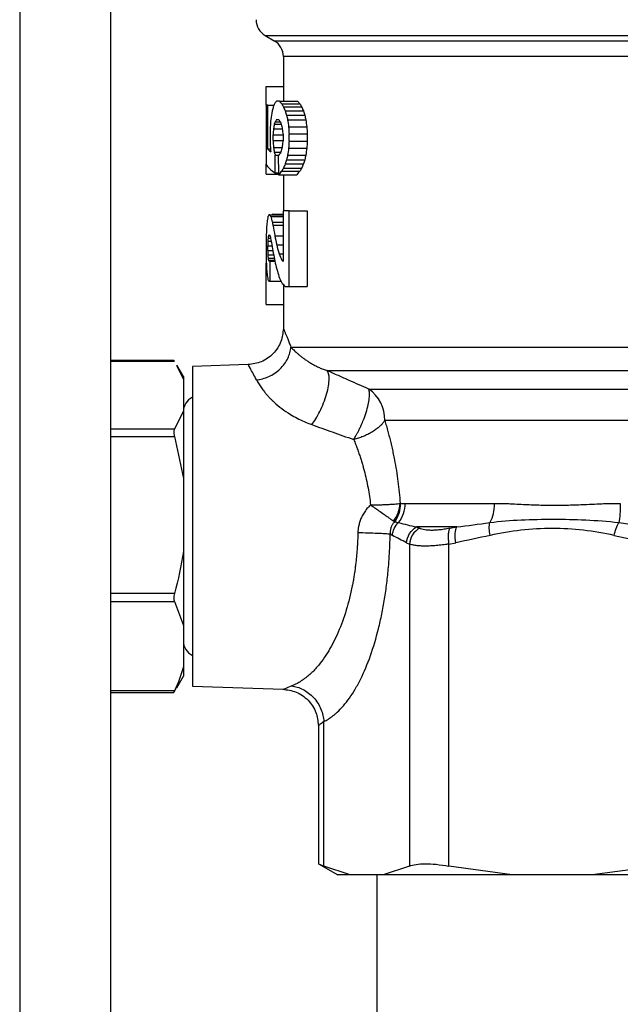
# Model space of a CAD drawing. Units: millimetres. Extents: x 17411 to 20218, y -651 to 1934.
# Drawn here: x 18191 to 18224, y 82 to 136 of the extents above; entities that cross this region are included whole.
import ezdxf

# ---------------------------------------------------------------- set-up
doc = ezdxf.new("R2010")
doc.units = ezdxf.units.MM

msp = doc.modelspace()

# ---------------------------------------------------------------- linework, layer by layer
at = {"color": 7, "linetype": 'Continuous', "lineweight": 25}
for p, q in [((18190.847, 217.668), (18190.847, 27.668)), ((18195.847, 217.668), (18195.847, 27.668)), ((18204.347, 135.059), (18204.847, 134.77)), ((18205.347, 133.904), (18205.347, 131.448)), ((18204.398, 131.229), (18204.398, 132.248)), ((18204.398, 132.248), (18205.347, 132.248)), ((18204.398, 131.229), (18204.398, 127.969)), ((18204.489, 131.229), (18204.398, 131.229)), ((18204.489, 128.806), (18204.489, 131.229)), ((18204.489, 131.229), (18204.835, 131.229)), ((18205.127, 131.448), (18204.968, 131.448)), ((18205.127, 131.448), (18206.127, 131.448)), ((18205.259, 131.291), (18206.259, 131.291)), ((18205.352, 131.135), (18206.352, 131.135)), ((18205.45, 130.902), (18206.45, 130.902)), ((18205.528, 130.666), (18206.528, 130.666)), ((18204.848, 130.175), (18205.234, 130.175)), ((18204.889, 130.298), (18205.182, 130.298)), ((18204.963, 130.428), (18205.094, 130.428)), ((18205.583, 130.423), (18206.583, 130.423)), ((18205.637, 130.032), (18206.637, 130.032)), ((18204.616, 129.641), (18204.616, 129.238)), ((18204.782, 129.286), (18204.782, 129.598)), ((18204.782, 129.598), (18205.329, 129.598)), ((18204.808, 129.918), (18205.29, 129.918)), ((18205.329, 129.598), (18205.329, 129.29)), ((18205.665, 129.247), (18205.665, 129.641)), ((18205.665, 129.641), (18206.665, 129.641)), ((18206.665, 129.641), (18206.665, 129.247)), ((18204.782, 129.286), (18205.328, 129.286)), ((18205.665, 129.247), (18206.665, 129.247)), ((18204.638, 128.806), (18204.489, 128.806)), ((18204.809, 128.893), (18205.273, 128.893)), ((18204.848, 128.641), (18205.203, 128.641)), ((18204.906, 127.492), (18204.906, 128.466)), ((18204.906, 128.466), (18205.098, 128.466)), ((18205.583, 128.465), (18206.583, 128.465)), ((18205.637, 128.856), (18206.637, 128.856)), ((18204.398, 127.418), (18204.398, 127.969)), ((18205.45, 127.986), (18206.45, 127.986)), ((18205.528, 128.222), (18206.528, 128.222)), ((18204.398, 127.418), (18205.087, 127.418)), ((18204.906, 127.492), (18205.085, 127.492)), ((18205.088, 127.39), (18206.088, 127.39)), ((18205.259, 127.597), (18206.259, 127.597)), ((18205.347, 127.39), (18205.347, 125.4)), ((18205.352, 127.753), (18206.352, 127.753)), ((18204.596, 125.182), (18204.55, 125.182)), ((18204.596, 125.182), (18205.329, 125.182)), ((18204.766, 125.223), (18205.329, 125.223)), ((18205.329, 125.4), (18205.329, 122.616)), ((18205.665, 125.4), (18205.329, 125.4)), ((18205.665, 121.248), (18205.665, 125.4)), ((18205.665, 125.4), (18206.665, 125.4)), ((18206.665, 125.4), (18206.665, 121.248)), ((18204.66, 125.101), (18205.329, 125.101)), ((18204.744, 124.785), (18205.329, 124.785)), ((18204.775, 124.626), (18205.329, 124.626)), ((18204.555, 124.089), (18204.59, 124.089)), ((18204.398, 123.593), (18204.398, 123.127)), ((18204.496, 123.738), (18204.675, 123.738)), ((18204.51, 123.911), (18204.645, 123.911)), ((18204.532, 124.03), (18204.617, 124.03)), ((18204.981, 123.536), (18205.329, 123.536)), ((18204.489, 123.233), (18204.489, 123.488)), ((18204.489, 123.488), (18204.719, 123.488)), ((18204.489, 123.233), (18204.767, 123.233)), ((18204.496, 122.983), (18204.817, 122.983)), ((18205.126, 123.038), (18205.329, 123.038)), ((18204.398, 122.526), (18204.411, 122.526)), ((18204.398, 120.248), (18204.398, 122.526)), ((18204.51, 122.81), (18204.848, 122.81)), ((18204.532, 122.691), (18204.869, 122.691)), ((18204.616, 122.632), (18204.555, 122.632)), ((18204.616, 121.539), (18204.616, 122.632)), ((18204.616, 122.632), (18204.88, 122.632)), ((18205.262, 122.69), (18205.329, 122.69)), ((18204.55, 121.539), (18204.616, 121.539)), ((18204.616, 121.539), (18205.221, 121.539)), ((18205.347, 121.35), (18205.347, 118.944)), ((18205.46, 121.248), (18205.665, 121.248)), ((18205.665, 121.248), (18206.665, 121.248)), ((18204.398, 120.248), (18205.347, 120.248)), ((18205.766, 117.914), (18248.928, 117.914)), ((18199.322, 117.181), (18195.847, 117.181)), ((18199.466, 116.913), (18199.847, 116.136)), ((18199.847, 116.298), (18199.485, 116.924)), ((18203.417, 116.945), (18200.347, 116.838)), ((18200.347, 116.838), (18200.347, 99.257)), ((18207.765, 116.615), (18246.928, 116.615)), ((18199.847, 116.298), (18199.847, 116.136)), ((18199.847, 116.136), (18199.847, 114.399)), ((18210.041, 115.604), (18224.992, 115.604)), ((18199.847, 114.399), (18199.358, 113.402)), ((18199.847, 114.399), (18199.847, 110.682)), ((18224.752, 113.872), (18210.928, 113.872)), ((18199.358, 112.99), (18199.847, 110.682)), ((18199.847, 110.682), (18199.847, 106.663)), ((18212.046, 109.314), (18216.948, 109.314)), ((18214.89, 108.015), (18212.671, 108.015)), ((18214.502, 107.94), (18214.89, 108.015)), ((18211.224, 107.612), (18211.346, 107.549)), ((18223.548, 107.549), (18224.498, 107.341)), ((18212.128, 107.149), (18212.285, 107.073)), ((18212.285, 107.073), (18212.285, 89.346)), ((18214.45, 107.073), (18214.831, 107.149)), ((18214.45, 89.346), (18214.45, 107.073)), ((18199.847, 106.663), (18199.847, 102.594)), ((18199.358, 103.905), (18199.847, 102.594)), ((18199.847, 102.594), (18199.847, 100.312)), ((18199.847, 100.312), (18199.847, 99.798)), ((18199.485, 99.171), (18199.847, 99.798)), ((18199.358, 98.963), (18199.466, 99.182)), ((18200.347, 99.257), (18205.343, 99.083)), ((18195.847, 98.914), (18199.322, 98.914)), ((18207.273, 97.084), (18207.273, 89.47)), ((18207.578, 89.346), (18207.578, 97.311)), ((18207.273, 89.487), (18208.347, 88.868)), ((18209.02, 88.868), (18207.578, 89.346)), ((18209.02, 88.868), (18208.347, 88.868)), ((18210.843, 88.868), (18209.02, 88.868)), ((18210.497, 88.868), (18210.497, 70.868)), ((18212.285, 89.346), (18210.843, 88.868)), ((18217.932, 88.868), (18210.843, 88.868)), ((18217.932, 88.868), (18214.45, 89.346)), ((18222.334, 88.868), (18217.932, 88.868)), ((18225.816, 89.346), (18222.334, 88.868)), ((18232.359, 88.868), (18222.334, 88.868))]:
    msp.add_line(p, q, dxfattribs=at)
at = {"color": 8, "linetype": 'Continuous', "lineweight": 25}
for p, q in [((18204.347, 135.059), (18250.347, 135.059)), ((18204.847, 134.77), (18249.847, 134.77)), ((18249.347, 133.904), (18205.347, 133.904)), ((18204.882, 124.039), (18205.329, 124.039)), ((18195.847, 117.133), (18199.358, 117.133)), ((18199.358, 113.402), (18195.847, 113.402)), ((18195.847, 112.99), (18199.358, 112.99)), ((18199.358, 104.356), (18195.847, 104.356)), ((18195.847, 103.905), (18199.358, 103.905)), ((18199.358, 99.002), (18195.847, 99.002))]:
    msp.add_line(p, q, dxfattribs=at)
at = {"color": 7, "linetype": 'Continuous', "lineweight": 25}
for centre, radius, start, end in [((18204.847, 135.925), 1, 180, 240), ((18204.347, 133.904), 1, 0, 60), ((18208.873, 113.912), 2.056, 358.8838, 55.3756), ((18200.737, 114.348), 0.89, 115.9892, 180), ((18210.375, 109.293), 1.671, 321.5758, 0.6985), ((18200.737, 101.748), 0.89, 180, 244.0108)]:
    msp.add_arc(centre, radius, start, end, dxfattribs=at)
for centre, major_axis, ratio, start_param, end_param in [((18226.347, 127.75), (22, 0), 0.765, 2.939091, 2.953184), ((18226.347, 128.878), (22, 0), 0.51, 2.924856, 2.939091), ((18226.347, 129.683), (22, 0), 0.34, 2.903384, 2.924856), ((18226.347, 133.423), (22, 0), 0.34, 3.408805, 3.430559), ((18226.347, 134.488), (22, 0), 0.51, 3.430559, 3.445117), ((18226.347, 136.165), (22, 0), 0.765, 3.445117, 3.459637), ((18227.347, 133.423), (22, 0), 0.34, 3.408805, 3.430559), ((18227.347, 134.488), (22, 0), 0.51, 3.430559, 3.445117), ((18227.347, 136.165), (22, 0), 0.765, 3.445117, 3.459637), ((18226.347, 126.699), (0, 22.44), 0.980392, 1.382388, 1.40347), ((18226.347, 137.919), (0, 22.44), 0.980392, 1.888841, 1.899938), ((18226.347, 141.546), (0, 33.66), 0.653595, 1.899938, 1.907583), ((18227.347, 137.919), (0, 22.44), 0.980392, 1.888841, 1.899938), ((18227.347, 141.546), (0, 33.66), 0.653595, 1.899938, 1.907583), ((18226.347, 112.155), (0, 112.2), 0.196078, 1.410778, 1.414311), ((18226.347, 121.093), (0, 56.1), 0.392157, 1.40347, 1.410778), ((18226.347, 123.822), (0, 29.92), 0.735294, 1.356845, 1.365594), ((18226.347, 126.998), (22, 0), 0.68, 2.919189, 2.927642), ((18226.347, 128.318), (22, 0), 0.408, 2.904354, 2.919189), ((18226.347, 132.748), (22, 0), 0.408, 3.403054, 3.418038), ((18226.347, 134.381), (22, 0), 0.68, 3.418038, 3.426626), ((18226.347, 138.588), (0, 29.92), 0.735294, 1.85583, 1.864759), ((18226.347, 148.962), (0, 56.1), 0.392157, 1.907583, 1.914973), ((18226.347, 167.891), (0, 112.2), 0.196078, 1.914973, 1.918683), ((18227.347, 148.962), (0, 56.1), 0.392157, 1.907583, 1.914973), ((18227.347, 167.891), (0, 112.2), 0.196078, 1.914973, 1.918683), ((18226.347, 118.487), (0, 56.1), 0.392157, 1.365594, 1.371423), ((18226.347, 146.173), (0, 56.1), 0.392157, 1.864759, 1.870731), ((18226.347, 139.73), (0, 67.32), 0.326797, 1.727281, 1.734425), ((18226.347, 142.619), (0, 67.32), 0.326797, 1.770169, 1.776118), ((18226.347, 120.3), (0, 29.92), 0.735294, 1.276834, 1.285763), ((18226.347, 112.715), (0, 56.1), 0.392157, 1.270862, 1.276834), ((18226.347, 90.997), (0, 112.2), 0.196078, 1.22291, 1.226619), ((18227.347, 90.997), (0, 112.2), 0.196078, 1.22291, 1.226619), ((18226.347, 129.154), (22, 0), 0.139091, 3.255478, 3.308409), ((18226.347, 134.856), (0, 37.4), 0.588235, 1.734425, 1.737613), ((18226.347, 134.993), (0, 29.92), 0.735294, 1.776118, 1.784747), ((18226.347, 131.817), (22, 0), 0.68, 3.355544, 3.367539), ((18226.347, 126.14), (22, 0), 0.408, 2.865148, 2.886024), ((18226.347, 185.137), (0, 224.4), 0.098039, 1.826365, 1.831062), ((18226.347, 124.507), (22, 0), 0.68, 2.856559, 2.865148), ((18226.347, 117.342), (0, 33.66), 0.653595, 1.23401, 1.241655), ((18226.347, 109.927), (0, 56.1), 0.392157, 1.226619, 1.23401), ((18227.347, 117.342), (0, 33.66), 0.653595, 1.23401, 1.241655), ((18227.347, 109.927), (0, 56.1), 0.392157, 1.226619, 1.23401), ((18226.347, 128.178), (22, 0), 0.139091, 3.20983, 3.367539), ((18226.347, 122.723), (22, 0), 0.765, 2.823548, 2.838069), ((18226.347, 120.969), (0, 22.44), 0.980392, 1.241655, 1.252752), ((18227.347, 122.723), (22, 0), 0.765, 2.823548, 2.838069), ((18227.347, 120.969), (0, 22.44), 0.980392, 1.241655, 1.252752), ((18226.347, 125.465), (22, 0), 0.34, 2.852626, 2.881327), ((18226.347, 124.4), (22, 0), 0.51, 2.838069, 2.852626), ((18227.347, 125.465), (22, 0), 0.34, 2.852626, 2.881327), ((18227.347, 124.4), (22, 0), 0.51, 2.838069, 2.852626), ((18226.347, 124.573), (22, 0), 0.204, 3.005449, 3.02372), ((18226.347, 125.855), (22, 0), 0.204, 3.292157, 3.310515), ((18226.347, 124.598), (22, 0), 0.146341, 2.946007, 2.959076), ((18226.347, 122.619), (0, 22.44), 0.980392, 1.474131, 1.488375), ((18226.347, 123.341), (22, 0), 0.68, 3.02372, 3.044927), ((18226.347, 127.616), (22, 0), 0.68, 3.310515, 3.331945), ((18226.347, 129.031), (0, 22.44), 0.980392, 1.761148, 1.768385), ((18226.347, 129.66), (0, 25.646), 0.857843, 1.768385, 1.791788), ((18226.347, 120.772), (0, 44.88), 0.490196, 1.488375, 1.499007), ((18226.347, 123.061), (22, 0), 0.34, 3.003736, 3.011723), ((18226.347, 125.198), (22, 0), 0.34, 3.290441, 3.29845), ((18226.347, 115.943), (0, 112.2), 0.196078, 1.499007, 1.502559), ((18226.347, 113.288), (0, 89.76), 0.245098, 1.454112, 1.456911), ((18226.347, 119.819), (0, 33.66), 0.653595, 1.448926, 1.454112), ((18226.347, 122.092), (22, 0), 0.68, 3.011723, 3.019723), ((18226.347, 126.367), (22, 0), 0.68, 3.29845, 3.307043), ((18226.347, 127.599), (0, 22.44), 0.980392, 1.736247, 1.778529), ((18226.347, 129.777), (0, 26.18), 0.840336, 1.791788, 1.81151), ((18226.347, 128.217), (22, 0), 0.8925, 3.382306, 3.408529), ((18226.347, 130.778), (0, 112.2), 0.196078, 1.639034, 1.642586), ((18226.347, 133.433), (0, 89.76), 0.245098, 1.684682, 1.68748), ((18226.347, 126.902), (0, 33.66), 0.653595, 1.68748, 1.692666), ((18226.347, 127.266), (22, 0), 0.728571, 3.408529, 3.431069), ((18226.347, 111.771), (0, 157.756), 0.139456, 1.50033, 1.502564), ((18226.347, 125.949), (0, 44.88), 0.490196, 1.642586, 1.653218), ((18226.347, 124.628), (22, 0), 0.68, 3.263463, 3.271462), ((18226.347, 123.66), (22, 0), 0.34, 3.271462, 3.279449), ((18226.347, 128.524), (0, 26.928), 0.816993, 1.778529, 1.795314), ((18226.347, 126.811), (22, 0), 0.874286, 3.36611, 3.389949), ((18226.347, 124.826), (22, 0), 0.34, 3.431069, 3.441527), ((18226.347, 124.102), (0, 22.44), 0.980392, 1.653218, 1.667462), ((18226.347, 123.38), (22, 0), 0.68, 3.238258, 3.259465), ((18226.347, 126.68), (22, 0), 0.85, 3.389949, 3.41059), ((18226.347, 122.148), (22, 0), 0.204, 3.259465, 3.277736), ((18226.347, 125.118), (22, 0), 0.582857, 3.41059, 3.435476), ((18226.347, 123.261), (22, 0), 0.291429, 3.435476, 3.461026)]:
    msp.add_ellipse(centre, major_axis=major_axis, ratio=ratio, start_param=start_param, end_param=end_param, dxfattribs=at)
for points, knots in [([(18205.347, 118.944), (18205.32, 118.697), (18205.265, 118.185), (18204.82, 117.521), (18204.172, 117.053), (18203.662, 116.98), (18203.416, 116.945)], [0, 0, 0, 0, 0.240564, 0.500002, 0.75945, 1, 1, 1, 1]), ([(18205.347, 118.944), (18205.347, 118.943), (18205.348, 118.941), (18205.353, 118.929), (18205.362, 118.908), (18205.374, 118.88), (18205.389, 118.843), (18205.408, 118.798), (18205.43, 118.745), (18205.464, 118.663), (18205.514, 118.542), (18205.587, 118.364), (18205.67, 118.158), (18205.734, 117.995), (18205.766, 117.914)], [0, 0, 0, 0, 0.061953, 0.123849, 0.185744, 0.247691, 0.309746, 0.371963, 0.434395, 0.497095, 0.621703, 0.746786, 0.872752, 1, 1, 1, 1]), ([(18203.874, 116.106), (18203.983, 116.118), (18204.207, 116.159), (18204.548, 116.28), (18204.876, 116.461), (18205.171, 116.697), (18205.417, 116.978), (18205.602, 117.286), (18205.72, 117.605), (18205.757, 117.813), (18205.766, 117.914)], [0, 0, 0, 0, 0.125001, 0.250001, 0.375001, 0.500001, 0.625001, 0.750001, 0.875001, 1.000001, 1.000001, 1.000001, 1.000001]), ([(18205.766, 117.914), (18205.789, 117.889), (18205.835, 117.839), (18205.914, 117.757), (18206.003, 117.671), (18206.102, 117.58), (18206.211, 117.485), (18206.332, 117.387), (18206.465, 117.285), (18206.61, 117.183), (18206.768, 117.08), (18206.94, 116.978), (18207.125, 116.878), (18207.325, 116.783), (18207.536, 116.693), (18207.689, 116.641), (18207.765, 116.615)], [0, 0, 0, 0, 0.074162, 0.147884, 0.221173, 0.294038, 0.366483, 0.438512, 0.510128, 0.581332, 0.652126, 0.722511, 0.792488, 0.862059, 0.931227, 1, 1, 1, 1]), ([(18199.322, 117.181), (18199.322, 117.181), (18199.32, 117.189), (18199.334, 117.169), (18199.352, 117.142), (18199.358, 117.133)], [0, 0, 0, 0, 0.014684, 0.6722714, 1, 1, 1, 1]), ([(18206.913, 113.643), (18207.054, 113.832), (18207.209, 114.081), (18207.428, 114.521), (18207.498, 114.678), (18207.624, 114.998), (18207.68, 115.162), (18207.771, 115.479), (18207.806, 115.632), (18207.852, 115.914), (18207.864, 116.041), (18207.867, 116.374), (18207.826, 116.525), (18207.765, 116.615)], [0, 0, 0, 0, 0.25, 0.25, 0.375, 0.375, 0.5, 0.5, 0.625, 0.625, 0.75, 0.75, 1, 1, 1, 1]), ([(18210.041, 115.604), (18209.866, 115.681), (18209.505, 115.839), (18208.951, 116.085), (18208.366, 116.345), (18207.969, 116.523), (18207.765, 116.615)], [0, 0, 0, 0, 0.228097, 0.470609, 0.727813, 1, 1, 1, 1]), ([(18203.874, 116.106), (18203.892, 116.072), (18203.929, 116.003), (18203.993, 115.895), (18204.062, 115.785), (18204.138, 115.673), (18204.22, 115.559), (18204.309, 115.445), (18204.403, 115.33), (18204.504, 115.215), (18204.611, 115.1), (18204.725, 114.986), (18204.928, 114.794), (18205.248, 114.527), (18205.679, 114.233), (18206.099, 113.994), (18206.493, 113.803), (18206.773, 113.696), (18206.913, 113.643)], [0, 0, 0, 0, 0.04705, 0.093266, 0.138691, 0.183374, 0.227365, 0.270714, 0.313476, 0.355706, 0.397465, 0.43881, 0.479805, 0.606587, 0.732699, 0.821724, 0.91059, 1, 1, 1, 1]), ([(18209.223, 112.823), (18209.245, 112.859), (18209.29, 112.935), (18209.361, 113.062), (18209.439, 113.207), (18209.522, 113.372), (18209.599, 113.536), (18209.688, 113.743), (18209.807, 114.039), (18209.939, 114.433), (18210.041, 114.84), (18210.083, 115.132), (18210.091, 115.32), (18210.084, 115.438), (18210.068, 115.533), (18210.05, 115.581), (18210.041, 115.604)], [0, 0, 0, 0, 0.038235, 0.081006, 0.128335, 0.180223, 0.23665, 0.278712, 0.366758, 0.500119, 0.63348, 0.763389, 0.828254, 0.886113, 0.946057, 1, 1, 1, 1]), ([(18210.928, 113.872), (18210.91, 113.845), (18210.875, 113.794), (18210.816, 113.721), (18210.759, 113.658), (18210.706, 113.603), (18210.611, 113.513), (18210.465, 113.393), (18210.241, 113.242), (18209.998, 113.108), (18209.737, 112.99), (18209.478, 112.894), (18209.307, 112.846), (18209.223, 112.823)], [0, 0, 0, 0, 0.062142, 0.117724, 0.166723, 0.209143, 0.245007, 0.380142, 0.500082, 0.635984, 0.764208, 0.88527, 1, 1, 1, 1]), ([(18210.928, 113.872), (18210.957, 113.773), (18211.015, 113.575), (18211.098, 113.272), (18211.178, 112.965), (18211.254, 112.656), (18211.327, 112.342), (18211.395, 112.026), (18211.476, 111.618), (18211.565, 111.117), (18211.652, 110.52), (18211.723, 109.918), (18211.754, 109.513), (18211.77, 109.311)], [0, 0, 0, 0, 0.071849, 0.143247, 0.214255, 0.284938, 0.355362, 0.425592, 0.495695, 0.623266, 0.749554, 0.874988, 1, 1, 1, 1]), ([(18199.358, 113.402), (18199.346, 113.376), (18199.323, 113.326), (18199.318, 113.202), (18199.334, 113.085), (18199.352, 113.013), (18199.358, 112.99)], [0, 0, 0, 0, 0.289595, 0.579712, 0.86019, 1, 1, 1, 1]), ([(18206.913, 113.643), (18207.098, 113.576), (18207.472, 113.442), (18208.043, 113.239), (18208.628, 113.032), (18209.023, 112.893), (18209.223, 112.823)], [0, 0, 0, 0, 0.242492, 0.489969, 0.742461, 1, 1, 1, 1]), ([(18209.223, 112.823), (18209.257, 112.738), (18209.323, 112.571), (18209.416, 112.318), (18209.504, 112.068), (18209.585, 111.823), (18209.66, 111.583), (18209.729, 111.349), (18209.815, 111.037), (18209.911, 110.644), (18210.008, 110.169), (18210.087, 109.699), (18210.123, 109.385), (18210.141, 109.231)], [0, 0, 0, 0, 0.079641, 0.156605, 0.230898, 0.302524, 0.371489, 0.437803, 0.501474, 0.632094, 0.75863, 0.881215, 1, 1, 1, 1]), ([(18210.141, 109.231), (18210.107, 109.197), (18210.04, 109.13), (18209.947, 109.023), (18209.861, 108.912), (18209.783, 108.797), (18209.697, 108.653), (18209.611, 108.477), (18209.533, 108.266), (18209.5, 108.121), (18209.484, 108.048)], [0, 0, 0, 0, 0.104304, 0.207207, 0.309063, 0.410237, 0.511099, 0.674704, 0.83707, 1, 1, 1, 1]), ([(18210.141, 109.231), (18210.301, 109.231), (18210.54, 109.234), (18210.845, 109.242), (18211.062, 109.251), (18211.266, 109.263), (18211.519, 109.281), (18211.68, 109.298), (18211.77, 109.311)], [0.0000000004, 0.0000000004, 0.0000000004, 0.0000000004, 0.0001285258, 0.0001927886, 0.0002570513, 0.0003213141, 0.0003855768, 0.0005141019, 0.0005141019, 0.0005141019, 0.0005141019]), ([(18210.141, 109.231), (18210.169, 109.212), (18210.249, 109.157), (18210.406, 109.049), (18210.632, 108.889), (18210.857, 108.729), (18211.05, 108.592), (18211.194, 108.49), (18211.316, 108.405), (18211.382, 108.361), (18211.414, 108.34)], [0, 0, 0, 0, 0.051587, 0.151023, 0.300258, 0.500405, 0.631815, 0.759414, 0.882333, 1, 1, 1, 1]), ([(18211.414, 108.34), (18211.516, 108.471), (18211.602, 108.627), (18211.725, 108.96), (18211.761, 109.138), (18211.77, 109.311)], [0, 0, 0, 0, 0.5, 0.5, 1, 1, 1, 1]), ([(18211.474, 108.303), (18211.577, 108.44), (18211.659, 108.602), (18211.767, 108.95), (18211.792, 109.134), (18211.791, 109.309)], [0, 0, 0, 0, 0.5, 0.5, 1, 1, 1, 1]), ([(18211.791, 109.309), (18211.834, 109.31), (18211.917, 109.313), (18212.004, 109.313), (18212.046, 109.314)], [0, 0, 0, 0, 0.5109784, 1, 1, 1, 1]), ([(18216.948, 109.314), (18217.028, 109.313), (18217.194, 109.312), (18217.459, 109.306), (18217.75, 109.297), (18218.119, 109.28), (18218.669, 109.254), (18219.401, 109.221), (18220.263, 109.203), (18221.144, 109.221), (18221.924, 109.254), (18222.531, 109.28), (18222.999, 109.299), (18223.427, 109.311), (18223.735, 109.313), (18223.88, 109.314)], [0, 0, 0, 0, 0.038153, 0.079752, 0.124803, 0.174194, 0.250176, 0.375192, 0.499878, 0.624591, 0.749641, 0.825733, 0.87503, 0.941373, 1, 1, 1, 1]), ([(18223.88, 109.314), (18223.88, 109.119), (18223.866, 108.726), (18223.823, 108.388), (18223.798, 108.255)], [0.2561838, 0.2561838, 0.2561838, 0.2561838, 0.6450395, 1, 1, 1, 1]), ([(18209.484, 108.048), (18209.473, 107.988), (18209.453, 107.87), (18209.448, 107.75), (18209.446, 107.69)], [0, 0, 0, 0, 0.499854, 1, 1, 1, 1]), ([(18211.474, 108.303), (18211.456, 108.286), (18211.42, 108.251), (18211.372, 108.19), (18211.329, 108.124), (18211.292, 108.052), (18211.262, 107.973), (18211.239, 107.889), (18211.224, 107.801), (18211.218, 107.707), (18211.222, 107.644), (18211.224, 107.612)], [0, 0, 0, 0, 0.097872, 0.197703, 0.300229, 0.406089, 0.515815, 0.629824, 0.748416, 0.871781, 1, 1, 1, 1]), ([(18211.346, 107.549), (18211.356, 107.677), (18211.391, 107.81), (18211.508, 108.055), (18211.59, 108.166), (18211.684, 108.255)], [0, 0, 0, 0, 0.5, 0.5, 1, 1, 1, 1]), ([(18212.128, 107.149), (18212.139, 107.317), (18212.195, 107.497), (18212.389, 107.808), (18212.527, 107.935), (18212.671, 108.015)], [0, 0, 0, 0, 0.5, 0.5, 1, 1, 1, 1]), ([(18212.835, 107.94), (18212.69, 107.86), (18212.551, 107.733), (18212.354, 107.423), (18212.298, 107.242), (18212.285, 107.073)], [0, 0, 0, 0, 0.5, 0.5, 1, 1, 1, 1]), ([(18214.502, 107.94), (18214.449, 107.929), (18214.343, 107.909), (18214.19, 107.884), (18214.042, 107.863), (18213.899, 107.847), (18213.762, 107.836), (18213.63, 107.829), (18213.473, 107.827), (18213.298, 107.833), (18213.118, 107.854), (18212.96, 107.888), (18212.877, 107.922), (18212.835, 107.94)], [0, 0, 0, 0, 0.072515, 0.144399, 0.215824, 0.286966, 0.358002, 0.429107, 0.500457, 0.625322, 0.74958, 0.874162, 1, 1, 1, 1]), ([(18214.502, 107.94), (18214.48, 107.9), (18214.441, 107.798), (18214.411, 107.585), (18214.414, 107.332), (18214.436, 107.158), (18214.45, 107.073)], [0, 0, 0, 0, 0.250001, 0.500001, 0.750002, 1, 1, 1, 1]), ([(18214.831, 107.149), (18214.803, 107.317), (18214.792, 107.497), (18214.813, 107.808), (18214.845, 107.935), (18214.89, 108.015)], [0, 0, 0, 0, 0.5, 0.5, 1, 1, 1, 1]), ([(18216.718, 107.549), (18216.694, 107.677), (18216.664, 107.944), (18216.683, 108.166), (18216.702, 108.255)], [-0.000001, -0.000001, -0.000001, -0.000001, 0.499998, 1, 1, 1, 1]), ([(18223.548, 107.549), (18223.572, 107.677), (18223.608, 107.81), (18223.694, 108.055), (18223.746, 108.166), (18223.798, 108.255)], [0, 0, 0, 0, 0.5, 0.5, 1, 1, 1, 1]), ([(18209.446, 107.69), (18209.443, 107.601), (18209.439, 107.421), (18209.427, 107.152), (18209.412, 106.883), (18209.392, 106.615), (18209.368, 106.347), (18209.34, 106.081), (18209.307, 105.815), (18209.271, 105.552), (18209.231, 105.29), (18209.186, 105.03), (18209.066, 104.396), (18208.82, 103.407), (18208.382, 102.202), (18207.84, 101.142), (18207.37, 100.487), (18207.012, 100.097), (18206.802, 99.896), (18206.576, 99.707), (18206.333, 99.535), (18206.073, 99.381), (18205.892, 99.305), (18205.8, 99.266)], [0, 0, 0, 0, 0.021363, 0.042784, 0.064269, 0.08582, 0.107444, 0.129144, 0.150925, 0.172791, 0.194746, 0.216795, 0.238942, 0.358328, 0.483979, 0.605587, 0.738046, 0.775728, 0.815804, 0.858272, 0.90313, 0.950374, 1, 1, 1, 1]), ([(18207.578, 97.311), (18207.619, 97.332), (18207.701, 97.373), (18207.823, 97.445), (18207.945, 97.525), (18208.065, 97.613), (18208.185, 97.71), (18208.382, 97.883), (18208.653, 98.163), (18208.987, 98.591), (18209.305, 99.085), (18209.704, 99.825), (18210.153, 100.894), (18210.524, 102.139), (18210.766, 103.211), (18210.919, 104.047), (18211.042, 104.911), (18211.125, 105.7), (18211.178, 106.4), (18211.209, 107.004), (18211.219, 107.409), (18211.224, 107.612)], [0, 0, 0, 0, 0.021664, 0.043296, 0.06491, 0.086521, 0.108144, 0.129792, 0.194345, 0.258484, 0.32223, 0.385767, 0.511336, 0.635262, 0.696766, 0.757829, 0.81857, 0.87924, 0.919625, 0.959829, 1, 1, 1, 1]), ([(18211.224, 107.612), (18211.155, 107.62), (18210.965, 107.636), (18210.533, 107.659), (18210, 107.678), (18209.626, 107.687), (18209.446, 107.69)], [0.0000001, 0.0000001, 0.0000001, 0.0000001, 0.2500313, 0.5000636, 0.750096, 0.9999852, 0.9999852, 0.9999852, 0.9999852]), ([(18214.45, 107.073), (18214.39, 107.064), (18214.269, 107.047), (18214.092, 107.024), (18213.921, 107.005), (18213.754, 106.989), (18213.594, 106.977), (18213.44, 106.968), (18213.292, 106.963), (18213.103, 106.961), (18212.884, 106.967), (18212.651, 106.988), (18212.446, 107.022), (18212.339, 107.056), (18212.285, 107.073)], [0, 0, 0, 0, 0.06343, 0.126572, 0.189445, 0.252068, 0.314461, 0.376642, 0.438632, 0.50045, 0.624383, 0.74885, 0.874005, 1, 1, 1, 1]), ([(18199.358, 104.356), (18199.346, 104.306), (18199.323, 104.205), (18199.318, 104.061), (18199.334, 103.962), (18199.352, 103.919), (18199.358, 103.905)], [0, 0, 0, 0, 0.289652, 0.579711, 0.860227, 1, 1, 1, 1]), ([(18205.8, 99.266), (18205.903, 99.253), (18206.114, 99.21), (18206.436, 99.081), (18206.745, 98.885), (18207.023, 98.63), (18207.254, 98.326), (18207.427, 97.991), (18207.537, 97.646), (18207.57, 97.42), (18207.578, 97.311)], [0, 0, 0, 0, 0.1249815, 0.2499824, 0.3749832, 0.4999841, 0.624985, 0.7499858, 0.8749867, 0.9999852, 0.9999852, 0.9999852, 0.9999852]), ([(18199.358, 99.002), (18199.346, 98.977), (18199.323, 98.927), (18199.318, 98.907), (18199.334, 98.925), (18199.352, 98.953), (18199.358, 98.963)], [0, 0, 0, 0, 0.289559, 0.579702, 0.860177, 1, 1, 1, 1]), ([(18205.326, 99.084), (18205.573, 99.051), (18205.952, 99.001), (18206.405, 98.748), (18206.715, 98.49), (18206.965, 98.173), (18207.207, 97.713), (18207.247, 97.332), (18207.273, 97.084)], [0, 0, 0, 0, 0.239507, 0.368189, 0.499557, 0.631001, 0.759869, 1, 1, 1, 1]), ([(18207.311, 89.47), (18207.312, 89.469), (18207.314, 89.468), (18207.498, 89.383), (18207.578, 89.346)], [0, 0, 0, 0, 0.567384, 1, 1, 1, 1]), ([(18212.285, 89.346), (18212.385, 89.393), (18212.508, 89.428), (18212.797, 89.475), (18212.966, 89.487), (18213.337, 89.487), (18213.539, 89.476), (18213.976, 89.428), (18214.209, 89.393), (18214.45, 89.346)], [0, 0, 0, 0, 0.25, 0.25, 0.5, 0.5, 0.75, 0.75, 1, 1, 1, 1])]:
    msp.add_open_spline(points, degree=3, knots=knots, dxfattribs=at)
at = {"color": 8, "linetype": 'Continuous', "lineweight": 25}
for points, knots in [([(18203.874, 116.106), (18203.743, 116.35), (18203.483, 116.833), (18203.439, 116.908), (18203.417, 116.945)], [0, 0, 0, 0, 0.502326, 1, 1, 1, 1]), ([(18205.343, 99.083), (18205.343, 99.083), (18205.303, 99.068), (18205.431, 99.12), (18205.676, 99.217), (18205.8, 99.266)], [0, 0, 0, 0, 0.00067, 0.493495, 1, 1, 1, 1]), ([(18207.578, 97.311), (18207.495, 97.251), (18207.331, 97.132), (18207.248, 97.061), (18207.273, 97.084), (18207.274, 97.085)], [0, 0, 0, 0, 0.500661, 0.997401, 1, 1, 1, 1])]:
    msp.add_open_spline(points, degree=3, knots=knots, dxfattribs=at)
at = {"color": 7, "linetype": 'Continuous', "lineweight": 25}
for points in [[(18211.77, 109.311), (18211.777, 109.31), (18211.784, 109.31), (18211.791, 109.309)], [(18216.948, 109.314), (18216.948, 108.917), (18216.86, 108.536), (18216.702, 108.255)], [(18216.702, 108.255), (18217.275, 108.33), (18218.426, 108.421), (18220.189, 108.454), (18221.969, 108.42), (18223.182, 108.33), (18223.798, 108.255)], [(18211.474, 108.303), (18211.456, 108.314), (18211.436, 108.326), (18211.414, 108.34)], [(18211.474, 108.303), (18211.543, 108.289), (18211.613, 108.273), (18211.684, 108.255)], [(18211.684, 108.255), (18212.004, 108.172), (18212.334, 108.087), (18212.671, 108.015)], [(18212.671, 108.015), (18212.725, 107.99), (18212.78, 107.965), (18212.835, 107.94)], [(18214.89, 108.015), (18215.48, 108.087), (18216.084, 108.172), (18216.702, 108.255)], [(18223.548, 107.549), (18222.985, 107.674), (18221.854, 107.864), (18220.14, 107.967), (18218.414, 107.864), (18217.281, 107.674), (18216.718, 107.549)], [(18223.798, 108.255), (18224.133, 108.213), (18224.466, 108.171), (18224.799, 108.13)], [(18212.128, 107.149), (18211.866, 107.269), (18211.606, 107.411), (18211.346, 107.549)], [(18216.718, 107.549), (18216.09, 107.411), (18215.462, 107.269), (18214.831, 107.149)], [(18199.847, 106.663), (18199.736, 105.883), (18199.567, 105.115), (18199.358, 104.356)], [(18199.847, 100.312), (18199.736, 99.869), (18199.567, 99.433), (18199.358, 99.002)]]:
    msp.add_open_spline(points, degree=3, dxfattribs=at)

doc.saveas('drawing.dxf')
